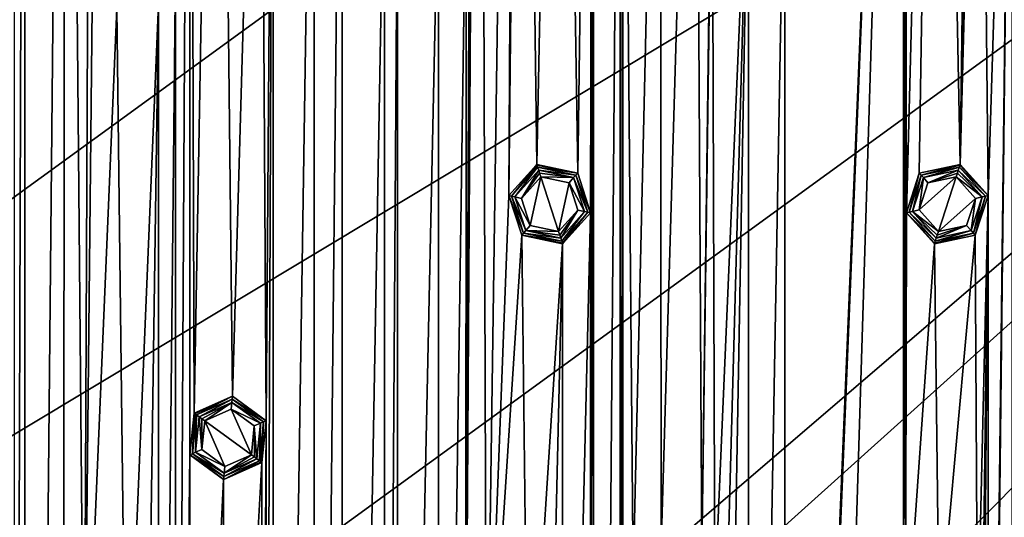
# Model space of a CAD drawing. Units: millimetres. Extents: x -200 to 200, y -200 to 200.
# Drawn here: x -45 to 16, y 19 to 50 of the extents above; entities that cross this region are included whole.
import ezdxf

# ---------------------------------------------------------------- set-up
doc = ezdxf.new("R2010")
doc.units = ezdxf.units.MM
doc.header["$LTSCALE"] = 65.185185
for name, color, linetype in [('1', 7, 'CONTINUOUS'), ('1157', 7, 'CONTINUOUS'), ('1160', 7, 'CONTINUOUS'), ('1161', 7, 'CONTINUOUS'), ('1162', 7, 'CONTINUOUS'), ('1163', 7, 'CONTINUOUS'), ('1164', 7, 'CONTINUOUS'), ('1165', 7, 'CONTINUOUS'), ('1166', 7, 'CONTINUOUS'), ('1167', 7, 'CONTINUOUS'), ('1168', 7, 'CONTINUOUS'), ('29', 7, 'CONTINUOUS'), ('30', 7, 'CONTINUOUS'), ('31', 7, 'CONTINUOUS'), ('32', 7, 'CONTINUOUS'), ('33', 7, 'CONTINUOUS'), ('34', 7, 'CONTINUOUS'), ('35', 7, 'CONTINUOUS'), ('36', 7, 'CONTINUOUS'), ('37', 7, 'CONTINUOUS'), ('38', 7, 'CONTINUOUS'), ('39', 7, 'CONTINUOUS'), ('40', 7, 'CONTINUOUS'), ('41', 7, 'CONTINUOUS'), ('42', 7, 'CONTINUOUS'), ('43', 7, 'CONTINUOUS'), ('44', 7, 'CONTINUOUS'), ('45', 7, 'CONTINUOUS'), ('46', 7, 'CONTINUOUS')]:
    doc.layers.add(name, color=color, linetype=linetype)

msp = doc.modelspace()

# ---------------------------------------------------------------- linework, layer by layer
at = {"layer": '1', "linetype": 'Continuous'}
for points in [[(-17.6, 0, -0.5), (-17.544, 61.28, -0.5), (-17.009, 140.288, -0.5), (-17.6, 0, -0.5)], [(-16.738, 137.707, -0.5), (-17.6, 0, -0.5), (-17.009, 140.288, -0.5), (-16.738, 137.707, -0.5)], [(-16.298, 2.252, -0.5), (-17.6, 0, -0.5), (-16.738, 137.707, -0.5), (-16.298, 2.252, -0.5)], [(-14.362, 136.647, -0.5), (-16.298, 2.252, -0.5), (-16.738, 137.707, -0.5), (-14.362, 136.647, -0.5)], [(-14.903, 38.581, -0.5), (-16.298, 2.252, -0.5), (-14.362, 136.647, -0.5), (-14.903, 38.581, -0.5)], [(-14.396, 115.425, -0.5), (-14.903, 38.581, -0.5), (-14.362, 136.647, -0.5), (-14.396, 115.425, -0.5)], [(-40.72, 132.61, -0.5), (-41.298, 2.252, -0.5), (-42.459, 130.675, -0.5), (-40.72, 132.61, -0.5)], [(-40.79, 52.312, -0.5), (-41.298, 2.252, -0.5), (-40.72, 132.61, -0.5), (-40.79, 52.312, -0.5)], [(-45.628, -76.1, -0.5), (-45.628, 76.1, -0.5), (-45.003, 131.218, -0.5), (-45.628, -76.1, -0.5)], [(-45.628, -76.1, -0.5), (-45.003, 131.218, -0.5), (-45.003, -131.218, -0.5), (-45.628, -76.1, -0.5)], [(-45.003, 131.218, -0.5), (-42.459, 130.675, -0.5), (-45.003, -131.218, -0.5), (-45.003, 131.218, -0.5)], [(-42.459, 130.675, -0.5), (-42.6, 0, -0.5), (-45.003, -131.218, -0.5), (-42.459, 130.675, -0.5)], [(-41.298, 2.252, -0.5), (-42.6, 0, -0.5), (-42.459, 130.675, -0.5), (-41.298, 2.252, -0.5)], [(-14.124, 112.844, -0.5), (-14.903, 38.581, -0.5), (-14.396, 115.425, -0.5), (-14.124, 112.844, -0.5)], [(14.409, 87.553, -0.5), (13.164, 40.515, -0.5), (14.396, 115.425, -0.5), (14.409, 87.553, -0.5)], [(14.396, 115.425, -0.5), (13.164, 40.515, -0.5), (14.124, 112.844, -0.5), (14.396, 115.425, -0.5)], [(-9.646, 113.315, -0.5), (-10.62, 39.972, -0.5), (-11.749, 111.784, -0.5), (-9.646, 113.315, -0.5)], [(-9.818, 37.504, -0.5), (-10.62, 39.972, -0.5), (-9.646, 113.315, -0.5), (-9.818, 37.504, -0.5)], [(-9.818, -37.504, -0.5), (-9.818, 37.504, -0.5), (-9.646, 113.315, -0.5), (-9.818, -37.504, -0.5)], [(-9.818, -37.504, -0.5), (-9.646, 113.315, -0.5), (-9.646, -113.315, -0.5), (-9.818, -37.504, -0.5)], [(-9.646, 113.315, -0.5), (-7.98, 90.976, -0.5), (-9.646, -113.315, -0.5), (-9.646, 113.315, -0.5)], [(0, -200, -0.5), (2.252, -66.298, -0.5), (9.646, 113.315, -0.5), (0, -200, -0.5)], [(0, -200, -0.5), (9.646, 113.315, -0.5), (9.646, -113.315, -0.5), (0, -200, -0.5)], [(2.252, -63.702, -0.5), (2.252, 63.702, -0.5), (9.646, 113.315, -0.5), (2.252, -63.702, -0.5)], [(2.252, -66.298, -0.5), (2.252, -63.702, -0.5), (9.646, 113.315, -0.5), (2.252, -66.298, -0.5)], [(9.818, 37.504, -0.5), (9.762, 9.876, -0.5), (9.646, 113.315, -0.5), (9.818, 37.504, -0.5)], [(9.646, 113.315, -0.5), (9.762, 9.876, -0.5), (9.646, -113.315, -0.5), (9.646, 113.315, -0.5)], [(11.749, 111.784, -0.5), (9.818, 37.504, -0.5), (9.646, 113.315, -0.5), (11.749, 111.784, -0.5)], [(-13.164, 40.515, -0.5), (-14.903, 38.581, -0.5), (-14.124, 112.844, -0.5), (-13.164, 40.515, -0.5)], [(-11.749, 111.784, -0.5), (-13.164, 40.515, -0.5), (-14.124, 112.844, -0.5), (-11.749, 111.784, -0.5)], [(14.124, 112.844, -0.5), (13.164, 40.515, -0.5), (11.749, 111.784, -0.5), (14.124, 112.844, -0.5)], [(-10.62, 39.972, -0.5), (-13.164, 40.515, -0.5), (-11.749, 111.784, -0.5), (-10.62, 39.972, -0.5)], [(10.62, 39.972, -0.5), (9.818, 37.504, -0.5), (11.749, 111.784, -0.5), (10.62, 39.972, -0.5)], [(13.164, 40.515, -0.5), (10.62, 39.972, -0.5), (11.749, 111.784, -0.5), (13.164, 40.515, -0.5)], [(-32.994, 108.833, -0.5), (-34.464, 25.04, -0.5), (-34.734, 106.899, -0.5), (-32.994, 108.833, -0.5)], [(-32.087, 26.096, -0.5), (-34.464, 25.04, -0.5), (-32.994, 108.833, -0.5), (-32.087, 26.096, -0.5)], [(-30.354, 86.133, -0.5), (-32.087, 26.096, -0.5), (-32.994, 108.833, -0.5), (-30.354, 86.133, -0.5)], [(-34.734, 22.453, -0.5), (-35.622, -52.86, -0.5), (-34.734, 106.899, -0.5), (-34.734, 22.453, -0.5)], [(-35.622, -52.86, -0.5), (-35.622, 52.86, -0.5), (-34.734, 106.899, -0.5), (-35.622, -52.86, -0.5)], [(-34.464, 25.04, -0.5), (-34.734, 22.453, -0.5), (-34.734, 106.899, -0.5), (-34.464, 25.04, -0.5)], [(-7.98, 90.976, -0.5), (-7.98, -90.976, -0.5), (-9.646, -113.315, -0.5), (-7.98, 90.976, -0.5)], [(-7.98, 90.976, -0.5), (-7.817, 88.386, -0.5), (-7.98, -90.976, -0.5), (-7.98, 90.976, -0.5)], [(-7.98, -90.976, -0.5), (-7.817, 88.386, -0.5), (-7.817, -88.386, -0.5), (-7.98, -90.976, -0.5)], [(-5.488, 87.228, -0.5), (-7.178, 14.804, -0.5), (-7.817, 88.386, -0.5), (-5.488, 87.228, -0.5)], [(-7.817, 88.386, -0.5), (-7.178, 14.804, -0.5), (-7.817, -88.386, -0.5), (-7.817, 88.386, -0.5)], [(-3.322, 88.669, -0.5), (-5.439, 16.739, -0.5), (-5.488, 87.228, -0.5), (-3.322, 88.669, -0.5)], [(-2.895, 16.196, -0.5), (-5.439, 16.739, -0.5), (-3.322, 88.669, -0.5), (-2.895, 16.196, -0.5)], [(-2.252, 66.298, -0.5), (-2.895, 16.196, -0.5), (-3.322, 88.669, -0.5), (-2.252, 66.298, -0.5)], [(14.903, 38.581, -0.5), (13.164, 40.515, -0.5), (14.409, 87.553, -0.5), (14.903, 38.581, -0.5)], [(16.377, 85.852, -0.5), (14.903, 38.581, -0.5), (14.409, 87.553, -0.5), (16.377, 85.852, -0.5)], [(-5.439, 16.739, -0.5), (-7.178, 14.804, -0.5), (-5.488, 87.228, -0.5), (-5.439, 16.739, -0.5)], [(-29.987, 24.57, -0.5), (-32.087, 26.096, -0.5), (-30.354, 86.133, -0.5), (-29.987, 24.57, -0.5)], [(-29.552, 83.665, -0.5), (-29.987, 24.57, -0.5), (-30.354, 86.133, -0.5), (-29.552, 83.665, -0.5)], [(14.903, -38.581, -0.5), (16.377, 85.852, -0.5), (14.409, -87.553, -0.5), (14.903, -38.581, -0.5)], [(14.409, -87.553, -0.5), (16.377, 85.852, -0.5), (16.377, -85.852, -0.5), (14.409, -87.553, -0.5)], [(14.903, -38.581, -0.5), (14.903, 38.581, -0.5), (16.377, 85.852, -0.5), (14.903, -38.581, -0.5)], [(-27.008, 83.122, -0.5), (-25.269, 85.057, -0.5), (-27.008, -83.122, -0.5), (-27.008, 83.122, -0.5)], [(-27.008, -83.122, -0.5), (-25.269, 85.057, -0.5), (-25.269, -85.057, -0.5), (-27.008, -83.122, -0.5)], [(-25.269, 85.057, -0.5), (-22.629, 62.357, -0.5), (-25.269, -85.057, -0.5), (-25.269, 85.057, -0.5)], [(-29.987, -24.57, -0.5), (-29.987, 24.57, -0.5), (-29.552, 83.665, -0.5), (-29.987, -24.57, -0.5)], [(-29.987, -24.57, -0.5), (-29.552, 83.665, -0.5), (-29.552, -83.665, -0.5), (-29.987, -24.57, -0.5)], [(-29.552, 83.665, -0.5), (-27.008, 83.122, -0.5), (-29.552, -83.665, -0.5), (-29.552, 83.665, -0.5)], [(-29.552, -83.665, -0.5), (-27.008, 83.122, -0.5), (-27.008, -83.122, -0.5), (-29.552, -83.665, -0.5)], [(-2.252, 63.702, -0.5), (-2.895, 16.196, -0.5), (-2.252, 66.298, -0.5), (-2.252, 63.702, -0.5)], [(-2.093, 13.727, -0.5), (-2.895, 16.196, -0.5), (-2.252, 63.702, -0.5), (-2.093, 13.727, -0.5)], [(0, 62.4, -0.5), (-2.093, 13.727, -0.5), (-2.252, 63.702, -0.5), (0, 62.4, -0.5)], [(0, 62.4, -0.5), (2.252, 63.702, -0.5), (0, -62.4, -0.5), (0, 62.4, -0.5)], [(0, -62.4, -0.5), (2.252, 63.702, -0.5), (2.252, -63.702, -0.5), (0, -62.4, -0.5)], [(-22.629, 62.357, -0.5), (-22.629, -62.357, -0.5), (-25.269, -85.057, -0.5), (-22.629, 62.357, -0.5)], [(-22.629, 62.357, -0.5), (-21.827, 59.889, -0.5), (-22.629, -62.357, -0.5), (-22.629, 62.357, -0.5)], [(-2.093, -13.727, -0.5), (0, 62.4, -0.5), (-2.252, -63.702, -0.5), (-2.093, -13.727, -0.5)], [(-2.252, -63.702, -0.5), (0, 62.4, -0.5), (0, -62.4, -0.5), (-2.252, -63.702, -0.5)], [(-2.093, -13.727, -0.5), (-2.093, 13.727, -0.5), (0, 62.4, -0.5), (-2.093, -13.727, -0.5)], [(-17.544, 61.28, -0.5), (-17.6, 0, -0.5), (-19.283, -59.346, -0.5), (-17.544, 61.28, -0.5)], [(-19.283, 59.346, -0.5), (-17.544, 61.28, -0.5), (-19.283, -59.346, -0.5), (-19.283, 59.346, -0.5)], [(-22.629, -62.357, -0.5), (-21.827, 59.889, -0.5), (-21.827, -59.889, -0.5), (-22.629, -62.357, -0.5)], [(-21.827, 59.889, -0.5), (-19.283, 59.346, -0.5), (-21.827, -59.889, -0.5), (-21.827, 59.889, -0.5)], [(-21.827, -59.889, -0.5), (-19.283, 59.346, -0.5), (-19.283, -59.346, -0.5), (-21.827, -59.889, -0.5)], [(-36.678, 50.483, -0.5), (-35.622, 52.86, -0.5), (-36.678, -50.483, -0.5), (-36.678, 50.483, -0.5)], [(-36.678, -50.483, -0.5), (-35.622, 52.86, -0.5), (-35.622, -52.86, -0.5), (-36.678, -50.483, -0.5)], [(-39.265, 50.213, -0.5), (-41.298, 2.252, -0.5), (-40.79, 52.312, -0.5), (-39.265, 50.213, -0.5)], [(-38.702, 2.252, -0.5), (-41.298, 2.252, -0.5), (-39.265, 50.213, -0.5), (-38.702, 2.252, -0.5)], [(-36.678, 50.483, -0.5), (-38.702, 2.252, -0.5), (-39.265, 50.213, -0.5), (-36.678, 50.483, -0.5)], [(-37.4, 0, -0.5), (-38.702, 2.252, -0.5), (-36.678, 50.483, -0.5), (-37.4, 0, -0.5)], [(-37.4, 0, -0.5), (-36.678, 50.483, -0.5), (-36.678, -50.483, -0.5), (-37.4, 0, -0.5)], [(-14.101, 36.112, -0.5), (-16.298, 2.252, -0.5), (-14.903, 38.581, -0.5), (-14.101, 36.112, -0.5)], [(14.903, 38.581, -0.5), (14.239, 10.345, -0.5), (14.101, 36.112, -0.5), (14.903, 38.581, -0.5)], [(14.509, 7.758, -0.5), (14.239, 10.345, -0.5), (14.903, 38.581, -0.5), (14.509, 7.758, -0.5)], [(14.509, -7.758, -0.5), (14.509, 7.758, -0.5), (14.903, 38.581, -0.5), (14.509, -7.758, -0.5)], [(14.509, -7.758, -0.5), (14.903, 38.581, -0.5), (14.903, -38.581, -0.5), (14.509, -7.758, -0.5)], [(-11.557, 35.57, -0.5), (-9.818, 37.504, -0.5), (-11.557, -35.57, -0.5), (-11.557, 35.57, -0.5)], [(-11.557, -35.57, -0.5), (-9.818, 37.504, -0.5), (-9.818, -37.504, -0.5), (-11.557, -35.57, -0.5)], [(11.557, 35.57, -0.5), (9.762, 9.876, -0.5), (9.818, 37.504, -0.5), (11.557, 35.57, -0.5)], [(-13.702, 2.252, -0.5), (-16.298, 2.252, -0.5), (-14.101, 36.112, -0.5), (-13.702, 2.252, -0.5)], [(-11.557, 35.57, -0.5), (-13.702, 2.252, -0.5), (-14.101, 36.112, -0.5), (-11.557, 35.57, -0.5)], [(-12.4, 0, -0.5), (-13.702, 2.252, -0.5), (-11.557, 35.57, -0.5), (-12.4, 0, -0.5)], [(-12.4, 0, -0.5), (-11.557, 35.57, -0.5), (-11.557, -35.57, -0.5), (-12.4, 0, -0.5)], [(11.862, 11.401, -0.5), (9.762, 9.876, -0.5), (11.557, 35.57, -0.5), (11.862, 11.401, -0.5)], [(14.101, 36.112, -0.5), (11.862, 11.401, -0.5), (11.557, 35.57, -0.5), (14.101, 36.112, -0.5)], [(14.239, 10.345, -0.5), (11.862, 11.401, -0.5), (14.101, 36.112, -0.5), (14.239, 10.345, -0.5)], [(-30.257, 21.983, -0.5), (-29.987, 24.57, -0.5), (-30.257, -21.983, -0.5), (-30.257, 21.983, -0.5)], [(-30.257, -21.983, -0.5), (-29.987, 24.57, -0.5), (-29.987, -24.57, -0.5), (-30.257, -21.983, -0.5)], [(-34.734, 22.453, -0.5), (-34.734, -22.453, -0.5), (-35.622, -52.86, -0.5), (-34.734, 22.453, -0.5)], [(-34.734, 22.453, -0.5), (-32.634, 20.927, -0.5), (-34.734, -22.453, -0.5), (-34.734, 22.453, -0.5)], [(-32.634, 20.927, -0.5), (-30.257, 21.983, -0.5), (-32.634, -20.927, -0.5), (-32.634, 20.927, -0.5)], [(-32.634, -20.927, -0.5), (-30.257, 21.983, -0.5), (-30.257, -21.983, -0.5), (-32.634, -20.927, -0.5)], [(-34.734, -22.453, -0.5), (-32.634, 20.927, -0.5), (-32.634, -20.927, -0.5), (-34.734, -22.453, -0.5)]]:
    msp.add_3dface(points, dxfattribs=at)
at = {"layer": '1157', "linetype": 'Continuous'}
for points in [[(41.028, 164.528, 5.5), (11.829, 169.153, 5.5), (-164.57, 40.857, 5.5), (41.028, 164.528, 5.5)], [(-164.57, 40.857, 5.5), (11.829, 169.153, 5.5), (-154.982, 68.798, 5.5), (-164.57, 40.857, 5.5)], [(68.962, 154.908, 5.5), (41.028, 164.528, 5.5), (-169.162, 11.699, 5.5), (68.962, 154.908, 5.5)], [(-169.162, 11.699, 5.5), (41.028, 164.528, 5.5), (-164.57, 40.857, 5.5), (-169.162, 11.699, 5.5)], [(-168.627, -17.81, 5.5), (68.962, 154.908, 5.5), (-169.162, 11.699, 5.5), (-168.627, -17.81, 5.5)], [(94.802, 140.587, 5.5), (68.962, 154.908, 5.5), (-168.627, -17.81, 5.5), (94.802, 140.587, 5.5)], [(-162.982, -46.786, 5.5), (94.802, 140.587, 5.5), (-168.627, -17.81, 5.5), (-162.982, -46.786, 5.5)], [(117.785, 121.98, 5.5), (94.802, 140.587, 5.5), (-162.982, -46.786, 5.5), (117.785, 121.98, 5.5)], [(-152.39, -74.361, 5.5), (117.785, 121.98, 5.5), (-162.982, -46.786, 5.5), (-152.39, -74.361, 5.5)], [(117.785, 121.98, 5.5), (-152.39, -74.361, 5.5), (-9.139, 13.132, 5.5), (117.785, 121.98, 5.5)], [(0, 15.998, 5.5), (117.785, 121.98, 5.5), (-9.139, 13.132, 5.5), (0, 15.998, 5.5)], [(9.139, 13.132, 5.5), (117.785, 121.98, 5.5), (0, 15.998, 5.5), (9.139, 13.132, 5.5)], [(137.175, 99.678, 5.5), (117.785, 121.98, 5.5), (9.139, 13.132, 5.5), (137.175, 99.678, 5.5)], [(152.39, 74.361, 5.5), (137.175, 99.678, 5.5), (9.139, -13.132, 5.5), (152.39, 74.361, 5.5)], [(137.175, 99.678, 5.5), (15, -5.568, 5.5), (9.139, -13.132, 5.5), (137.175, 99.678, 5.5)], [(15, 5.568, 5.5), (137.175, 99.678, 5.5), (9.139, 13.132, 5.5), (15, 5.568, 5.5)], [(15, -5.568, 5.5), (137.175, 99.678, 5.5), (15, 5.568, 5.5), (15, -5.568, 5.5)], [(162.982, 46.786, 5.5), (152.39, 74.361, 5.5), (-117.785, -121.98, 5.5), (162.982, 46.786, 5.5)], [(-117.785, -121.98, 5.5), (152.39, 74.361, 5.5), (9.139, -13.132, 5.5), (-117.785, -121.98, 5.5)], [(-94.802, -140.587, 5.5), (162.982, 46.786, 5.5), (-117.785, -121.98, 5.5), (-94.802, -140.587, 5.5)], [(168.627, 17.81, 5.5), (162.982, 46.786, 5.5), (-94.802, -140.587, 5.5), (168.627, 17.81, 5.5)]]:
    msp.add_3dface(points, dxfattribs=at)
at = {"layer": '1160', "linetype": 'Continuous'}
for points in [[(-32.163, 25.292, -3), (-30.91, 22.458, -3), (-33.811, 24.565, -3), (-32.163, 25.292, -3)], [(-30.728, 24.25, -3), (-30.91, 22.458, -3), (-32.163, 25.292, -3), (-30.728, 24.25, -3)], [(-33.996, 22.781, -3), (-33.811, 24.565, -3), (-32.564, 21.731, -3), (-33.996, 22.781, -3)], [(-33.811, 24.565, -3), (-30.91, 22.458, -3), (-32.564, 21.731, -3), (-33.811, 24.565, -3)]]:
    msp.add_3dface(points, dxfattribs=at)
at = {"layer": '1161', "linetype": 'Continuous'}
for points in [[(-34.154, 24.815, -2.824), (-32.129, 25.716, -2.824), (-33.997, 24.7, -2.954), (-34.154, 24.815, -2.824)], [(-32.129, 25.716, -2.824), (-33.811, 24.565, -3), (-33.997, 24.7, -2.954), (-32.129, 25.716, -2.824)], [(-32.163, 25.292, -3), (-33.811, 24.565, -3), (-32.129, 25.716, -2.824), (-32.163, 25.292, -3)], [(-30.335, 24.413, -2.824), (-32.163, 25.292, -3), (-32.129, 25.716, -2.824), (-30.335, 24.413, -2.824)], [(-30.728, 24.25, -3), (-32.163, 25.292, -3), (-30.335, 24.413, -2.824), (-30.728, 24.25, -3)], [(-30.91, 22.458, -3), (-30.728, 24.25, -3), (-30.724, 22.323, -2.954), (-30.91, 22.458, -3)], [(-30.567, 22.208, -2.824), (-30.728, 24.25, -3), (-30.335, 24.413, -2.824), (-30.567, 22.208, -2.824)], [(-30.724, 22.323, -2.954), (-30.728, 24.25, -3), (-30.567, 22.208, -2.824), (-30.724, 22.323, -2.954)]]:
    msp.add_3dface(points, dxfattribs=at)
at = {"layer": '1162', "linetype": 'Continuous'}
for points in [[(-34.154, 24.815, -2.824), (-33.996, 22.781, -3), (-34.386, 22.61, -2.824), (-34.154, 24.815, -2.824)], [(-33.996, 22.781, -3), (-34.154, 24.815, -2.824), (-33.997, 24.7, -2.954), (-33.996, 22.781, -3)], [(-33.811, 24.565, -3), (-33.996, 22.781, -3), (-33.997, 24.7, -2.954), (-33.811, 24.565, -3)], [(-33.996, 22.781, -3), (-32.564, 21.731, -3), (-34.386, 22.61, -2.824), (-33.996, 22.781, -3)], [(-34.386, 22.61, -2.824), (-32.564, 21.731, -3), (-32.592, 21.306, -2.824), (-34.386, 22.61, -2.824)], [(-32.564, 21.731, -3), (-30.91, 22.458, -3), (-32.592, 21.306, -2.824), (-32.564, 21.731, -3)], [(-30.91, 22.458, -3), (-30.724, 22.323, -2.954), (-32.592, 21.306, -2.824), (-30.91, 22.458, -3)], [(-30.724, 22.323, -2.954), (-30.567, 22.208, -2.824), (-32.592, 21.306, -2.824), (-30.724, 22.323, -2.954)]]:
    msp.add_3dface(points, dxfattribs=at)
at = {"layer": '1163', "linetype": 'Continuous'}
for points in [[(-34.322, 24.936, -2.617), (-34.386, 22.61, -2.824), (-34.575, 22.525, -2.617), (-34.322, 24.936, -2.617)], [(-34.154, 24.815, -2.824), (-34.386, 22.61, -2.824), (-34.322, 24.936, -2.617), (-34.154, 24.815, -2.824)], [(-34.386, 22.61, -2.824), (-32.592, 21.306, -2.824), (-34.575, 22.525, -2.617), (-34.386, 22.61, -2.824)], [(-34.575, 22.525, -2.617), (-32.592, 21.306, -2.824), (-32.614, 21.1, -2.617), (-34.575, 22.525, -2.617)], [(-32.592, 21.306, -2.824), (-30.567, 22.208, -2.824), (-32.614, 21.1, -2.617), (-32.592, 21.306, -2.824)], [(-32.614, 21.1, -2.617), (-30.567, 22.208, -2.824), (-30.399, 22.086, -2.617), (-32.614, 21.1, -2.617)]]:
    msp.add_3dface(points, dxfattribs=at)
at = {"layer": '1164', "linetype": 'Continuous'}
for points in [[(-34.154, 24.815, -2.824), (-34.322, 24.936, -2.617), (-32.107, 25.922, -2.617), (-34.154, 24.815, -2.824)], [(-32.129, 25.716, -2.824), (-34.154, 24.815, -2.824), (-32.107, 25.922, -2.617), (-32.129, 25.716, -2.824)], [(-30.146, 24.497, -2.617), (-32.129, 25.716, -2.824), (-32.107, 25.922, -2.617), (-30.146, 24.497, -2.617)], [(-30.335, 24.413, -2.824), (-32.129, 25.716, -2.824), (-30.146, 24.497, -2.617), (-30.335, 24.413, -2.824)], [(-30.399, 22.086, -2.617), (-30.335, 24.413, -2.824), (-30.146, 24.497, -2.617), (-30.399, 22.086, -2.617)], [(-30.567, 22.208, -2.824), (-30.335, 24.413, -2.824), (-30.399, 22.086, -2.617), (-30.567, 22.208, -2.824)]]:
    msp.add_3dface(points, dxfattribs=at)
at = {"layer": '1165', "linetype": 'Continuous'}
for points in [[(-34.464, 25.04, -2.193), (-32.089, 26.097, -2.193), (-34.427, 25.013, -2.423), (-34.464, 25.04, -2.193)], [(-32.089, 26.097, -2.193), (-34.322, 24.936, -2.617), (-34.427, 25.013, -2.423), (-32.089, 26.097, -2.193)], [(-32.107, 25.922, -2.617), (-34.322, 24.936, -2.617), (-32.089, 26.097, -2.193), (-32.107, 25.922, -2.617)], [(-29.985, 24.569, -2.193), (-32.107, 25.922, -2.617), (-32.089, 26.097, -2.193), (-29.985, 24.569, -2.193)], [(-30.146, 24.497, -2.617), (-32.107, 25.922, -2.617), (-29.985, 24.569, -2.193), (-30.146, 24.497, -2.617)], [(-30.399, 22.086, -2.617), (-30.146, 24.497, -2.617), (-30.294, 22.01, -2.423), (-30.399, 22.086, -2.617)], [(-30.294, 22.01, -2.423), (-30.146, 24.497, -2.617), (-30.257, 21.983, -2.193), (-30.294, 22.01, -2.423)], [(-30.257, 21.983, -2.193), (-30.146, 24.497, -2.617), (-29.985, 24.569, -2.193), (-30.257, 21.983, -2.193)]]:
    msp.add_3dface(points, dxfattribs=at)
at = {"layer": '1166', "linetype": 'Continuous'}
for points in [[(-34.464, 25.04, -2.193), (-34.575, 22.525, -2.617), (-34.736, 22.454, -2.193), (-34.464, 25.04, -2.193)], [(-34.575, 22.525, -2.617), (-34.464, 25.04, -2.193), (-34.427, 25.013, -2.423), (-34.575, 22.525, -2.617)], [(-34.322, 24.936, -2.617), (-34.575, 22.525, -2.617), (-34.427, 25.013, -2.423), (-34.322, 24.936, -2.617)], [(-34.575, 22.525, -2.617), (-32.614, 21.1, -2.617), (-34.736, 22.454, -2.193), (-34.575, 22.525, -2.617)], [(-34.736, 22.454, -2.193), (-32.614, 21.1, -2.617), (-32.632, 20.926, -2.193), (-34.736, 22.454, -2.193)], [(-32.614, 21.1, -2.617), (-30.399, 22.086, -2.617), (-32.632, 20.926, -2.193), (-32.614, 21.1, -2.617)], [(-30.399, 22.086, -2.617), (-30.294, 22.01, -2.423), (-32.632, 20.926, -2.193), (-30.399, 22.086, -2.617)], [(-30.294, 22.01, -2.423), (-30.257, 21.983, -2.193), (-32.632, 20.926, -2.193), (-30.294, 22.01, -2.423)]]:
    msp.add_3dface(points, dxfattribs=at)
at = {"layer": '1167', "linetype": 'Continuous'}
for points in [[(-34.734, 22.453, -0.5), (-34.464, 25.04, -0.5), (-34.736, 22.454, -2.193), (-34.734, 22.453, -0.5)], [(-34.464, 25.04, -0.5), (-34.464, 25.04, -2.193), (-34.736, 22.454, -2.193), (-34.464, 25.04, -0.5)], [(-34.734, 22.453, -0.5), (-34.736, 22.454, -2.193), (-32.632, 20.926, -2.193), (-34.734, 22.453, -0.5)], [(-32.634, 20.927, -0.5), (-34.734, 22.453, -0.5), (-32.632, 20.926, -2.193), (-32.634, 20.927, -0.5)], [(-30.257, 21.983, -0.5), (-32.634, 20.927, -0.5), (-30.257, 21.983, -2.193), (-30.257, 21.983, -0.5)], [(-30.257, 21.983, -2.193), (-32.634, 20.927, -0.5), (-32.632, 20.926, -2.193), (-30.257, 21.983, -2.193)]]:
    msp.add_3dface(points, dxfattribs=at)
at = {"layer": '1168', "linetype": 'Continuous'}
for points in [[(-32.087, 26.096, -0.5), (-32.089, 26.097, -2.193), (-34.464, 25.04, -2.193), (-32.087, 26.096, -0.5)], [(-34.464, 25.04, -0.5), (-32.087, 26.096, -0.5), (-34.464, 25.04, -2.193), (-34.464, 25.04, -0.5)], [(-32.087, 26.096, -0.5), (-29.987, 24.57, -0.5), (-32.089, 26.097, -2.193), (-32.087, 26.096, -0.5)], [(-29.987, 24.57, -0.5), (-29.985, 24.569, -2.193), (-32.089, 26.097, -2.193), (-29.987, 24.57, -0.5)], [(-29.987, 24.57, -0.5), (-30.257, 21.983, -0.5), (-29.985, 24.569, -2.193), (-29.987, 24.57, -0.5)], [(-30.257, 21.983, -0.5), (-30.257, 21.983, -2.193), (-29.985, 24.569, -2.193), (-30.257, 21.983, -0.5)]]:
    msp.add_3dface(points, dxfattribs=at)
at = {"layer": '29', "linetype": 'Continuous'}
for points in [[(12.915, 39.747, -3), (11.807, 36.337, -3), (10.606, 37.68, -3), (12.915, 39.747, -3)], [(11.154, 39.366, -3), (12.915, 39.747, -3), (10.606, 37.68, -3), (11.154, 39.366, -3)], [(14.116, 38.399, -3), (11.807, 36.337, -3), (12.915, 39.747, -3), (14.116, 38.399, -3)], [(13.561, 36.712, -3), (11.807, 36.337, -3), (14.116, 38.399, -3), (13.561, 36.712, -3)]]:
    msp.add_3dface(points, dxfattribs=at)
at = {"layer": '30', "linetype": 'Continuous'}
for points in [[(14.529, 38.503, -2.824), (12.915, 39.747, -3), (12.986, 39.966, -2.954), (14.529, 38.503, -2.824)], [(13.046, 40.151, -2.824), (14.529, 38.503, -2.824), (12.986, 39.966, -2.954), (13.046, 40.151, -2.824)], [(14.116, 38.399, -3), (12.915, 39.747, -3), (14.529, 38.503, -2.824), (14.116, 38.399, -3)], [(13.561, 36.712, -3), (14.116, 38.399, -3), (13.844, 36.395, -2.824), (13.561, 36.712, -3)], [(13.844, 36.395, -2.824), (14.116, 38.399, -3), (14.529, 38.503, -2.824), (13.844, 36.395, -2.824)], [(11.736, 36.119, -2.954), (13.561, 36.712, -3), (11.676, 35.934, -2.824), (11.736, 36.119, -2.954)], [(11.676, 35.934, -2.824), (13.561, 36.712, -3), (13.844, 36.395, -2.824), (11.676, 35.934, -2.824)], [(11.807, 36.337, -3), (13.561, 36.712, -3), (11.736, 36.119, -2.954), (11.807, 36.337, -3)]]:
    msp.add_3dface(points, dxfattribs=at)
at = {"layer": '31', "linetype": 'Continuous'}
for points in [[(13.046, 40.151, -2.824), (11.154, 39.366, -3), (10.877, 39.69, -2.824), (13.046, 40.151, -2.824)], [(11.154, 39.366, -3), (13.046, 40.151, -2.824), (12.986, 39.966, -2.954), (11.154, 39.366, -3)], [(12.915, 39.747, -3), (11.154, 39.366, -3), (12.986, 39.966, -2.954), (12.915, 39.747, -3)], [(10.877, 39.69, -2.824), (10.606, 37.68, -3), (10.192, 37.581, -2.824), (10.877, 39.69, -2.824)], [(11.154, 39.366, -3), (10.606, 37.68, -3), (10.877, 39.69, -2.824), (11.154, 39.366, -3)], [(10.606, 37.68, -3), (11.807, 36.337, -3), (10.192, 37.581, -2.824), (10.606, 37.68, -3)], [(11.807, 36.337, -3), (11.736, 36.119, -2.954), (10.192, 37.581, -2.824), (11.807, 36.337, -3)], [(11.736, 36.119, -2.954), (11.676, 35.934, -2.824), (10.192, 37.581, -2.824), (11.736, 36.119, -2.954)]]:
    msp.add_3dface(points, dxfattribs=at)
at = {"layer": '32', "linetype": 'Continuous'}
for points in [[(10.739, 39.844, -2.617), (10.192, 37.581, -2.824), (9.989, 37.538, -2.617), (10.739, 39.844, -2.617)], [(10.877, 39.69, -2.824), (10.192, 37.581, -2.824), (10.739, 39.844, -2.617), (10.877, 39.69, -2.824)], [(13.11, 40.348, -2.617), (10.877, 39.69, -2.824), (10.739, 39.844, -2.617), (13.11, 40.348, -2.617)], [(13.046, 40.151, -2.824), (10.877, 39.69, -2.824), (13.11, 40.348, -2.617), (13.046, 40.151, -2.824)], [(10.192, 37.581, -2.824), (11.676, 35.934, -2.824), (9.989, 37.538, -2.617), (10.192, 37.581, -2.824)], [(9.989, 37.538, -2.617), (11.676, 35.934, -2.824), (11.612, 35.737, -2.617), (9.989, 37.538, -2.617)]]:
    msp.add_3dface(points, dxfattribs=at)
at = {"layer": '33', "linetype": 'Continuous'}
for points in [[(13.046, 40.151, -2.824), (13.11, 40.348, -2.617), (14.732, 38.546, -2.617), (13.046, 40.151, -2.824)], [(14.529, 38.503, -2.824), (13.046, 40.151, -2.824), (14.732, 38.546, -2.617), (14.529, 38.503, -2.824)], [(13.844, 36.395, -2.824), (14.529, 38.503, -2.824), (13.983, 36.241, -2.617), (13.844, 36.395, -2.824)], [(13.983, 36.241, -2.617), (14.529, 38.503, -2.824), (14.732, 38.546, -2.617), (13.983, 36.241, -2.617)], [(11.676, 35.934, -2.824), (13.844, 36.395, -2.824), (11.612, 35.737, -2.617), (11.676, 35.934, -2.824)], [(11.612, 35.737, -2.617), (13.844, 36.395, -2.824), (13.983, 36.241, -2.617), (11.612, 35.737, -2.617)]]:
    msp.add_3dface(points, dxfattribs=at)
at = {"layer": '34', "linetype": 'Continuous'}
for points in [[(14.904, 38.583, -2.193), (13.11, 40.348, -2.617), (13.15, 40.472, -2.423), (14.904, 38.583, -2.193)], [(13.164, 40.515, -2.193), (14.904, 38.583, -2.193), (13.15, 40.472, -2.423), (13.164, 40.515, -2.193)], [(14.732, 38.546, -2.617), (13.11, 40.348, -2.617), (14.904, 38.583, -2.193), (14.732, 38.546, -2.617)], [(14.1, 36.11, -2.193), (14.732, 38.546, -2.617), (14.904, 38.583, -2.193), (14.1, 36.11, -2.193)], [(13.983, 36.241, -2.617), (14.732, 38.546, -2.617), (14.1, 36.11, -2.193), (13.983, 36.241, -2.617)], [(11.571, 35.613, -2.423), (13.983, 36.241, -2.617), (11.557, 35.57, -2.193), (11.571, 35.613, -2.423)], [(11.557, 35.57, -2.193), (13.983, 36.241, -2.617), (14.1, 36.11, -2.193), (11.557, 35.57, -2.193)], [(11.612, 35.737, -2.617), (13.983, 36.241, -2.617), (11.571, 35.613, -2.423), (11.612, 35.737, -2.617)]]:
    msp.add_3dface(points, dxfattribs=at)
at = {"layer": '35', "linetype": 'Continuous'}
for points in [[(13.164, 40.515, -2.193), (10.739, 39.844, -2.617), (10.621, 39.974, -2.193), (13.164, 40.515, -2.193)], [(10.739, 39.844, -2.617), (13.164, 40.515, -2.193), (13.15, 40.472, -2.423), (10.739, 39.844, -2.617)], [(13.11, 40.348, -2.617), (10.739, 39.844, -2.617), (13.15, 40.472, -2.423), (13.11, 40.348, -2.617)], [(10.621, 39.974, -2.193), (9.989, 37.538, -2.617), (9.817, 37.502, -2.193), (10.621, 39.974, -2.193)], [(10.739, 39.844, -2.617), (9.989, 37.538, -2.617), (10.621, 39.974, -2.193), (10.739, 39.844, -2.617)], [(9.989, 37.538, -2.617), (11.612, 35.737, -2.617), (9.817, 37.502, -2.193), (9.989, 37.538, -2.617)], [(11.612, 35.737, -2.617), (11.571, 35.613, -2.423), (9.817, 37.502, -2.193), (11.612, 35.737, -2.617)], [(11.571, 35.613, -2.423), (11.557, 35.57, -2.193), (9.817, 37.502, -2.193), (11.571, 35.613, -2.423)]]:
    msp.add_3dface(points, dxfattribs=at)
at = {"layer": '36', "linetype": 'Continuous'}
for points in [[(10.62, 39.972, -0.5), (13.164, 40.515, -0.5), (10.621, 39.974, -2.193), (10.62, 39.972, -0.5)], [(13.164, 40.515, -0.5), (13.164, 40.515, -2.193), (10.621, 39.974, -2.193), (13.164, 40.515, -0.5)], [(10.62, 39.972, -0.5), (10.621, 39.974, -2.193), (9.817, 37.502, -2.193), (10.62, 39.972, -0.5)], [(9.818, 37.504, -0.5), (10.62, 39.972, -0.5), (9.817, 37.502, -2.193), (9.818, 37.504, -0.5)], [(11.557, 35.57, -2.193), (9.818, 37.504, -0.5), (9.817, 37.502, -2.193), (11.557, 35.57, -2.193)], [(11.557, 35.57, -0.5), (9.818, 37.504, -0.5), (11.557, 35.57, -2.193), (11.557, 35.57, -0.5)]]:
    msp.add_3dface(points, dxfattribs=at)
at = {"layer": '37', "linetype": 'Continuous'}
for points in [[(13.164, 40.515, -0.5), (14.903, 38.581, -0.5), (13.164, 40.515, -2.193), (13.164, 40.515, -0.5)], [(14.903, 38.581, -0.5), (14.904, 38.583, -2.193), (13.164, 40.515, -2.193), (14.903, 38.581, -0.5)], [(14.101, 36.112, -0.5), (14.1, 36.11, -2.193), (14.904, 38.583, -2.193), (14.101, 36.112, -0.5)], [(14.903, 38.581, -0.5), (14.101, 36.112, -0.5), (14.904, 38.583, -2.193), (14.903, 38.581, -0.5)], [(14.101, 36.112, -0.5), (11.557, 35.57, -0.5), (14.1, 36.11, -2.193), (14.101, 36.112, -0.5)], [(11.557, 35.57, -0.5), (11.557, 35.57, -2.193), (14.1, 36.11, -2.193), (11.557, 35.57, -0.5)]]:
    msp.add_3dface(points, dxfattribs=at)
at = {"layer": '38', "linetype": 'Continuous'}
for points in [[(-14.115, 38.404, -3), (-12.915, 39.747, -3), (-13.568, 36.718, -3), (-14.115, 38.404, -3)], [(-12.915, 39.747, -3), (-11.807, 36.337, -3), (-13.568, 36.718, -3), (-12.915, 39.747, -3)], [(-11.15, 39.363, -3), (-11.807, 36.337, -3), (-12.915, 39.747, -3), (-11.15, 39.363, -3)], [(-10.608, 37.672, -3), (-11.807, 36.337, -3), (-11.15, 39.363, -3), (-10.608, 37.672, -3)]]:
    msp.add_3dface(points, dxfattribs=at)
at = {"layer": '39', "linetype": 'Continuous'}
for points in [[(-13.046, 40.151, -2.824), (-10.877, 39.69, -2.824), (-12.986, 39.966, -2.954), (-13.046, 40.151, -2.824)], [(-10.877, 39.69, -2.824), (-12.915, 39.747, -3), (-12.986, 39.966, -2.954), (-10.877, 39.69, -2.824)], [(-11.15, 39.363, -3), (-12.915, 39.747, -3), (-10.877, 39.69, -2.824), (-11.15, 39.363, -3)], [(-10.192, 37.581, -2.824), (-11.15, 39.363, -3), (-10.877, 39.69, -2.824), (-10.192, 37.581, -2.824)], [(-10.608, 37.672, -3), (-11.15, 39.363, -3), (-10.192, 37.581, -2.824), (-10.608, 37.672, -3)], [(-11.807, 36.337, -3), (-10.608, 37.672, -3), (-11.736, 36.119, -2.954), (-11.807, 36.337, -3)], [(-11.736, 36.119, -2.954), (-10.608, 37.672, -3), (-11.676, 35.934, -2.824), (-11.736, 36.119, -2.954)], [(-11.676, 35.934, -2.824), (-10.608, 37.672, -3), (-10.192, 37.581, -2.824), (-11.676, 35.934, -2.824)]]:
    msp.add_3dface(points, dxfattribs=at)
at = {"layer": '40', "linetype": 'Continuous'}
for points in [[(-13.046, 40.151, -2.824), (-14.115, 38.404, -3), (-14.529, 38.503, -2.824), (-13.046, 40.151, -2.824)], [(-14.115, 38.404, -3), (-13.046, 40.151, -2.824), (-12.986, 39.966, -2.954), (-14.115, 38.404, -3)], [(-12.915, 39.747, -3), (-14.115, 38.404, -3), (-12.986, 39.966, -2.954), (-12.915, 39.747, -3)], [(-14.115, 38.404, -3), (-13.568, 36.718, -3), (-14.529, 38.503, -2.824), (-14.115, 38.404, -3)], [(-14.529, 38.503, -2.824), (-13.568, 36.718, -3), (-13.844, 36.395, -2.824), (-14.529, 38.503, -2.824)], [(-13.568, 36.718, -3), (-11.807, 36.337, -3), (-13.844, 36.395, -2.824), (-13.568, 36.718, -3)], [(-11.807, 36.337, -3), (-11.736, 36.119, -2.954), (-13.844, 36.395, -2.824), (-11.807, 36.337, -3)], [(-11.736, 36.119, -2.954), (-11.676, 35.934, -2.824), (-13.844, 36.395, -2.824), (-11.736, 36.119, -2.954)]]:
    msp.add_3dface(points, dxfattribs=at)
at = {"layer": '41', "linetype": 'Continuous'}
for points in [[(-13.11, 40.348, -2.617), (-14.529, 38.503, -2.824), (-14.732, 38.546, -2.617), (-13.11, 40.348, -2.617)], [(-13.046, 40.151, -2.824), (-14.529, 38.503, -2.824), (-13.11, 40.348, -2.617), (-13.046, 40.151, -2.824)], [(-14.529, 38.503, -2.824), (-13.844, 36.395, -2.824), (-14.732, 38.546, -2.617), (-14.529, 38.503, -2.824)], [(-14.732, 38.546, -2.617), (-13.844, 36.395, -2.824), (-13.983, 36.241, -2.617), (-14.732, 38.546, -2.617)], [(-13.844, 36.395, -2.824), (-11.676, 35.934, -2.824), (-13.983, 36.241, -2.617), (-13.844, 36.395, -2.824)], [(-13.983, 36.241, -2.617), (-11.676, 35.934, -2.824), (-11.612, 35.737, -2.617), (-13.983, 36.241, -2.617)]]:
    msp.add_3dface(points, dxfattribs=at)
at = {"layer": '42', "linetype": 'Continuous'}
for points in [[(-13.046, 40.151, -2.824), (-13.11, 40.348, -2.617), (-10.739, 39.844, -2.617), (-13.046, 40.151, -2.824)], [(-10.877, 39.69, -2.824), (-13.046, 40.151, -2.824), (-10.739, 39.844, -2.617), (-10.877, 39.69, -2.824)], [(-9.989, 37.538, -2.617), (-10.877, 39.69, -2.824), (-10.739, 39.844, -2.617), (-9.989, 37.538, -2.617)], [(-10.192, 37.581, -2.824), (-10.877, 39.69, -2.824), (-9.989, 37.538, -2.617), (-10.192, 37.581, -2.824)], [(-11.676, 35.934, -2.824), (-10.192, 37.581, -2.824), (-11.612, 35.737, -2.617), (-11.676, 35.934, -2.824)], [(-11.612, 35.737, -2.617), (-10.192, 37.581, -2.824), (-9.989, 37.538, -2.617), (-11.612, 35.737, -2.617)]]:
    msp.add_3dface(points, dxfattribs=at)
at = {"layer": '43', "linetype": 'Continuous'}
for points in [[(-13.164, 40.515, -2.193), (-10.621, 39.974, -2.193), (-13.15, 40.472, -2.423), (-13.164, 40.515, -2.193)], [(-10.621, 39.974, -2.193), (-13.11, 40.348, -2.617), (-13.15, 40.472, -2.423), (-10.621, 39.974, -2.193)], [(-10.739, 39.844, -2.617), (-13.11, 40.348, -2.617), (-10.621, 39.974, -2.193), (-10.739, 39.844, -2.617)], [(-9.817, 37.502, -2.193), (-10.739, 39.844, -2.617), (-10.621, 39.974, -2.193), (-9.817, 37.502, -2.193)], [(-9.989, 37.538, -2.617), (-10.739, 39.844, -2.617), (-9.817, 37.502, -2.193), (-9.989, 37.538, -2.617)], [(-11.612, 35.737, -2.617), (-9.989, 37.538, -2.617), (-11.571, 35.613, -2.423), (-11.612, 35.737, -2.617)], [(-11.571, 35.613, -2.423), (-9.989, 37.538, -2.617), (-11.557, 35.57, -2.193), (-11.571, 35.613, -2.423)], [(-11.557, 35.57, -2.193), (-9.989, 37.538, -2.617), (-9.817, 37.502, -2.193), (-11.557, 35.57, -2.193)]]:
    msp.add_3dface(points, dxfattribs=at)
at = {"layer": '44', "linetype": 'Continuous'}
for points in [[(-13.164, 40.515, -2.193), (-14.732, 38.546, -2.617), (-14.904, 38.583, -2.193), (-13.164, 40.515, -2.193)], [(-14.732, 38.546, -2.617), (-13.164, 40.515, -2.193), (-13.15, 40.472, -2.423), (-14.732, 38.546, -2.617)], [(-13.11, 40.348, -2.617), (-14.732, 38.546, -2.617), (-13.15, 40.472, -2.423), (-13.11, 40.348, -2.617)], [(-14.732, 38.546, -2.617), (-13.983, 36.241, -2.617), (-14.904, 38.583, -2.193), (-14.732, 38.546, -2.617)], [(-14.904, 38.583, -2.193), (-13.983, 36.241, -2.617), (-14.1, 36.11, -2.193), (-14.904, 38.583, -2.193)], [(-13.983, 36.241, -2.617), (-11.612, 35.737, -2.617), (-14.1, 36.11, -2.193), (-13.983, 36.241, -2.617)], [(-11.612, 35.737, -2.617), (-11.571, 35.613, -2.423), (-14.1, 36.11, -2.193), (-11.612, 35.737, -2.617)], [(-11.571, 35.613, -2.423), (-11.557, 35.57, -2.193), (-14.1, 36.11, -2.193), (-11.571, 35.613, -2.423)]]:
    msp.add_3dface(points, dxfattribs=at)
at = {"layer": '45', "linetype": 'Continuous'}
for points in [[(-14.903, 38.581, -0.5), (-13.164, 40.515, -0.5), (-14.904, 38.583, -2.193), (-14.903, 38.581, -0.5)], [(-13.164, 40.515, -0.5), (-13.164, 40.515, -2.193), (-14.904, 38.583, -2.193), (-13.164, 40.515, -0.5)], [(-14.903, 38.581, -0.5), (-14.904, 38.583, -2.193), (-14.1, 36.11, -2.193), (-14.903, 38.581, -0.5)], [(-14.101, 36.112, -0.5), (-14.903, 38.581, -0.5), (-14.1, 36.11, -2.193), (-14.101, 36.112, -0.5)], [(-11.557, 35.57, -0.5), (-14.101, 36.112, -0.5), (-11.557, 35.57, -2.193), (-11.557, 35.57, -0.5)], [(-11.557, 35.57, -2.193), (-14.101, 36.112, -0.5), (-14.1, 36.11, -2.193), (-11.557, 35.57, -2.193)]]:
    msp.add_3dface(points, dxfattribs=at)
at = {"layer": '46', "linetype": 'Continuous'}
for points in [[(-13.164, 40.515, -0.5), (-10.62, 39.972, -0.5), (-13.164, 40.515, -2.193), (-13.164, 40.515, -0.5)], [(-10.62, 39.972, -0.5), (-10.621, 39.974, -2.193), (-13.164, 40.515, -2.193), (-10.62, 39.972, -0.5)], [(-10.62, 39.972, -0.5), (-9.818, 37.504, -0.5), (-10.621, 39.974, -2.193), (-10.62, 39.972, -0.5)], [(-9.818, 37.504, -0.5), (-9.817, 37.502, -2.193), (-10.621, 39.974, -2.193), (-9.818, 37.504, -0.5)], [(-9.818, 37.504, -0.5), (-11.557, 35.57, -0.5), (-9.817, 37.502, -2.193), (-9.818, 37.504, -0.5)], [(-11.557, 35.57, -0.5), (-11.557, 35.57, -2.193), (-9.817, 37.502, -2.193), (-11.557, 35.57, -0.5)]]:
    msp.add_3dface(points, dxfattribs=at)

doc.saveas('drawing.dxf')
